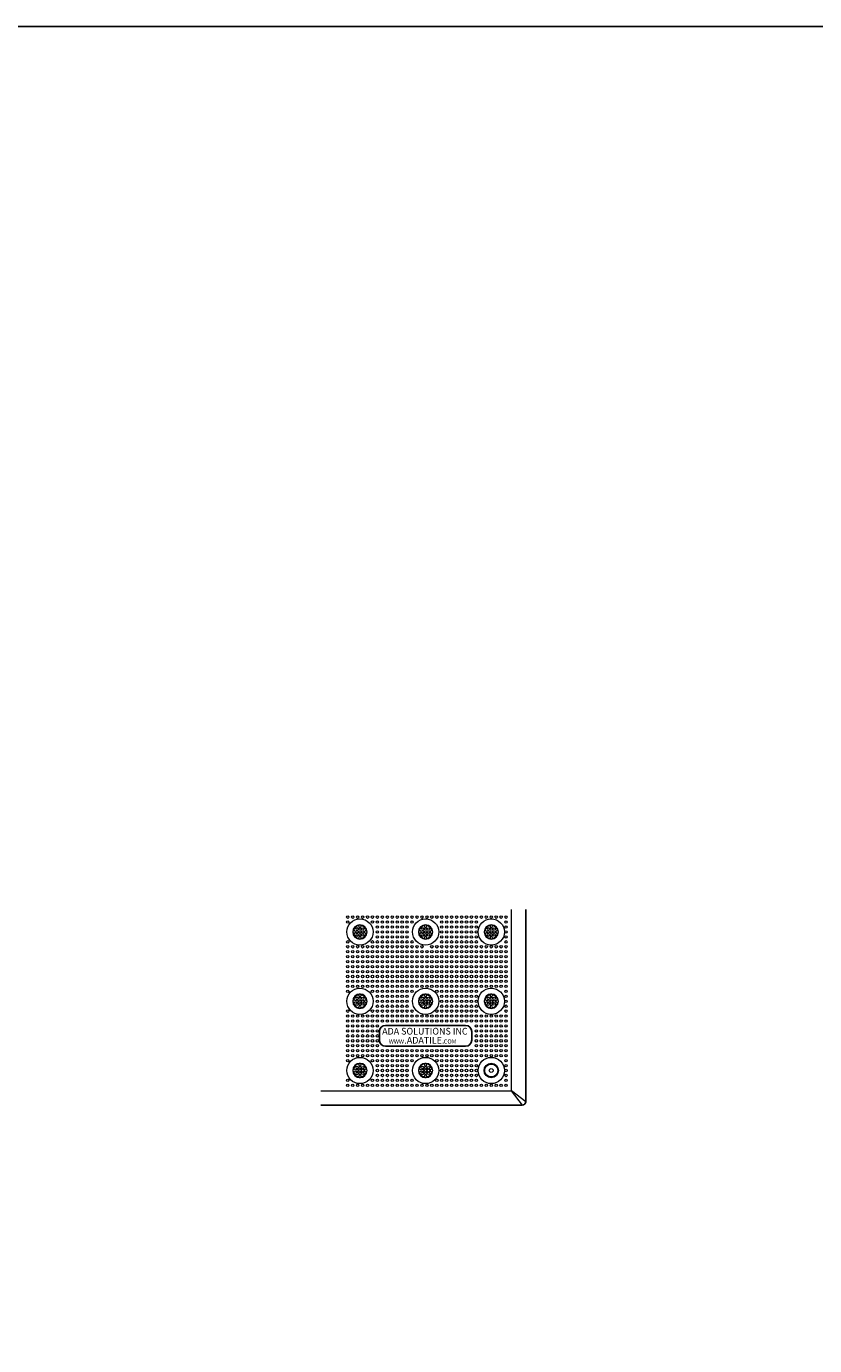
# Model space of a CAD drawing. Extents: x 0 to 129, y 0 to 91.
# Drawn here: x 75 to 102, y 46 to 91 of the extents above; entities that cross this region are included whole.
import ezdxf

# ---------------------------------------------------------------- set-up
doc = ezdxf.new("R2010")
doc.units = 0
doc.header["$LTSCALE"] = 0.125
doc.header["$MEASUREMENT"] = 0
doc.layers.get('0').update_dxf_attribs({"linetype": 'CONTINUOUS'})
doc.layers.add('BORDER', color=253, linetype='CONTINUOUS')
doc.layers.add('PART - Primary', color=7, linetype='CONTINUOUS', lineweight=15)
doc.layers.add('PART - Secondary', color=9, linetype='CONTINUOUS', lineweight=0)
doc.styles.add('style1', font='swissl.ttf', dxfattribs={"width": 0.9})

msp = doc.modelspace()

# ---------------------------------------------------------------- linework, layer by layer
for p, q in [((87.08, 56.808), (89.855, 56.808)), ((86.867, 56.595), (86.867, 56.3)), ((90.068, 56.595), (90.068, 56.3)), ((87.08, 56.088), (89.855, 56.088))]:
    msp.add_line(p, q)
for centre, start, end in [((87.08, 56.595), 90, 180), ((89.855, 56.595), 0, 90), ((87.08, 56.3), 180, 270), ((89.855, 56.3), 270, 0)]:
    msp.add_arc(centre, 0.213, start, end)
at = {"layer": 'BORDER'}
msp.add_lwpolyline([(0, 91.429), (129.247, 91.429), (129.247, 0), (0, 0)], close=True, dxfattribs=at)
at = {"layer": 'PART - Primary'}
for p, q in [((91.443, 54.553), (91.443, 60.824)), ((91.939, 60.824), (91.939, 54.176)), ((91.943, 54.173), (91.943, 60.824)), ((84.834, 54.548), (91.438, 54.548)), ((91.438, 54.548), (91.814, 54.051)), ((91.443, 54.553), (91.939, 54.176)), ((91.814, 54.051), (84.834, 54.051)), ((84.834, 54.048), (91.818, 54.048)), ((91.818, 54.048), (91.814, 54.051)), ((91.821, 54.048), (91.818, 54.048)), ((91.839, 54.05), (91.821, 54.048)), ((91.852, 54.053), (91.839, 54.05)), ((91.871, 54.06), (91.852, 54.053)), ((91.884, 54.067), (91.871, 54.06)), ((91.894, 54.074), (91.884, 54.067)), ((91.907, 54.085), (91.894, 54.074)), ((91.915, 54.095), (91.907, 54.085)), ((91.926, 54.111), (91.915, 54.095)), ((91.933, 54.124), (91.926, 54.111)), ((91.939, 54.144), (91.933, 54.124)), ((91.939, 54.176), (91.943, 54.173)), ((91.942, 54.16), (91.939, 54.144)), ((91.943, 54.173), (91.942, 54.16))]:
    msp.add_line(p, q, dxfattribs=at)
for centre in [(86.193, 60.048), (88.468, 60.048), (90.743, 60.048), (86.193, 57.648), (88.468, 57.648), (90.743, 57.648), (86.193, 55.248), (88.468, 55.248)]:
    msp.add_circle(centre, 0.455, dxfattribs=at)
at = {"layer": 'PART - Primary', "linetype": 'Continuous'}
for radius in [0.455, 0.25, 0.225, 0.0677]:
    msp.add_circle((90.743, 55.248), radius, dxfattribs=at)
at = {"layer": 'PART - Primary'}
for centre, radius, start, end in [((86.193, 60.048), 0.248, 90, 180), ((86.193, 60.048), 0.248, 180, 270), ((86.193, 60.048), 0.227, 98.779, 171.221), ((86.193, 60.048), 0.227, 188.779, 261.221), ((86.193, 60.048), 0.248, 0, 90), ((86.193, 60.048), 0.248, 270, 0), ((86.193, 60.048), 0.227, 8.779, 81.221), ((86.193, 60.048), 0.227, 278.779, 351.221), ((88.468, 60.048), 0.248, 90, 180), ((88.468, 60.048), 0.248, 180, 270), ((88.468, 60.048), 0.227, 98.779, 171.221), ((88.468, 60.048), 0.227, 188.779, 261.221), ((88.468, 60.048), 0.248, 0, 90), ((88.468, 60.048), 0.248, 270, 0), ((88.468, 60.048), 0.227, 8.779, 81.221), ((88.468, 60.048), 0.227, 278.779, 351.221), ((90.743, 60.048), 0.248, 90, 180), ((90.743, 60.048), 0.248, 180, 270), ((90.743, 60.048), 0.227, 98.779, 171.221), ((90.743, 60.048), 0.227, 188.779, 261.221), ((90.743, 60.048), 0.248, 0, 90), ((90.743, 60.048), 0.248, 270, 0), ((90.743, 60.048), 0.227, 8.779, 81.221), ((90.743, 60.048), 0.227, 278.779, 351.221), ((86.193, 57.648), 0.248, 90, 180), ((86.193, 57.648), 0.248, 180, 270), ((86.193, 57.648), 0.227, 98.779, 171.221), ((86.193, 57.648), 0.227, 188.779, 261.221), ((86.193, 57.648), 0.248, 0, 90), ((86.193, 57.648), 0.248, 270, 0), ((86.193, 57.648), 0.227, 8.779, 81.221), ((86.193, 57.648), 0.227, 278.779, 351.221), ((88.468, 57.648), 0.248, 90, 180), ((88.468, 57.648), 0.248, 180, 270), ((88.468, 57.648), 0.227, 98.779, 171.221), ((88.468, 57.648), 0.227, 188.779, 261.221), ((88.468, 57.648), 0.248, 0, 90), ((88.468, 57.648), 0.248, 270, 0), ((88.468, 57.648), 0.227, 8.779, 81.221), ((88.468, 57.648), 0.227, 278.779, 351.221), ((90.743, 57.648), 0.248, 90, 180), ((90.743, 57.648), 0.248, 180, 270), ((90.743, 57.648), 0.227, 98.779, 171.221), ((90.743, 57.648), 0.227, 188.779, 261.221), ((90.743, 57.648), 0.248, 0, 90), ((90.743, 57.648), 0.248, 270, 0), ((90.743, 57.648), 0.227, 8.779, 81.221), ((90.743, 57.648), 0.227, 278.779, 351.221), ((86.193, 55.248), 0.248, 90, 180), ((86.193, 55.248), 0.227, 98.779, 171.221), ((86.193, 55.248), 0.248, 0, 90), ((86.193, 55.248), 0.227, 8.779, 81.221), ((88.468, 55.248), 0.248, 90, 180), ((88.468, 55.248), 0.227, 98.779, 171.221), ((88.468, 55.248), 0.248, 0, 90), ((88.468, 55.248), 0.227, 8.779, 81.221), ((86.193, 55.248), 0.248, 180, 270), ((86.193, 55.248), 0.227, 188.779, 261.221), ((86.193, 55.248), 0.248, 270, 0), ((86.193, 55.248), 0.227, 278.779, 351.221), ((88.468, 55.248), 0.248, 180, 270), ((88.468, 55.248), 0.227, 188.779, 261.221), ((88.468, 55.248), 0.248, 270, 0), ((88.468, 55.248), 0.227, 278.779, 351.221), ((91.438, 54.553), 0.005, 270, 0), ((91.814, 54.176), 0.125, 269.9894, 0.0106)]:
    msp.add_arc(centre, radius, start, end, dxfattribs=at)
at = {"layer": 'PART - Secondary'}
for p, q in [((85.969, 60.082), (85.97, 60.09)), ((85.97, 60.005), (85.969, 60.013)), ((86.15, 60.27), (86.158, 60.272)), ((86.227, 60.272), (86.235, 60.27)), ((86.415, 60.09), (86.416, 60.082)), ((86.416, 60.013), (86.415, 60.005)), ((88.244, 60.082), (88.245, 60.09)), ((88.245, 60.005), (88.244, 60.013)), ((88.425, 60.27), (88.433, 60.272)), ((88.502, 60.272), (88.51, 60.27)), ((88.69, 60.09), (88.691, 60.082)), ((88.691, 60.013), (88.69, 60.005)), ((90.519, 60.082), (90.52, 60.09)), ((90.52, 60.005), (90.519, 60.013)), ((90.7, 60.27), (90.708, 60.272)), ((90.777, 60.272), (90.785, 60.27)), ((90.965, 60.09), (90.966, 60.082)), ((90.966, 60.013), (90.965, 60.005)), ((86.158, 59.824), (86.15, 59.825)), ((86.235, 59.825), (86.227, 59.824)), ((88.433, 59.824), (88.425, 59.825)), ((88.51, 59.825), (88.502, 59.824)), ((90.708, 59.824), (90.7, 59.825)), ((90.785, 59.825), (90.777, 59.824)), ((85.969, 57.682), (85.97, 57.69)), ((85.97, 57.605), (85.969, 57.613)), ((86.15, 57.87), (86.158, 57.872)), ((86.227, 57.872), (86.235, 57.87)), ((86.415, 57.69), (86.416, 57.682)), ((86.416, 57.613), (86.415, 57.605)), ((88.244, 57.682), (88.245, 57.69)), ((88.245, 57.605), (88.244, 57.613)), ((88.425, 57.87), (88.433, 57.872)), ((88.502, 57.872), (88.51, 57.87)), ((88.69, 57.69), (88.691, 57.682)), ((88.691, 57.613), (88.69, 57.605)), ((90.519, 57.682), (90.52, 57.69)), ((90.52, 57.605), (90.519, 57.613)), ((90.7, 57.87), (90.708, 57.872)), ((90.777, 57.872), (90.785, 57.87)), ((90.965, 57.69), (90.966, 57.682)), ((90.966, 57.613), (90.965, 57.605)), ((86.158, 57.424), (86.15, 57.425)), ((86.235, 57.425), (86.227, 57.424)), ((88.433, 57.424), (88.425, 57.425)), ((88.51, 57.425), (88.502, 57.424)), ((90.708, 57.424), (90.7, 57.425)), ((90.785, 57.425), (90.777, 57.424)), ((86.15, 55.47), (86.158, 55.472)), ((86.227, 55.472), (86.235, 55.47)), ((88.425, 55.47), (88.433, 55.472)), ((88.502, 55.472), (88.51, 55.47)), ((85.969, 55.282), (85.97, 55.29)), ((85.97, 55.205), (85.969, 55.213)), ((86.158, 55.024), (86.15, 55.025)), ((86.235, 55.025), (86.227, 55.024)), ((86.415, 55.29), (86.416, 55.282)), ((86.416, 55.213), (86.415, 55.205)), ((88.244, 55.282), (88.245, 55.29)), ((88.245, 55.205), (88.244, 55.213)), ((88.433, 55.024), (88.425, 55.025)), ((88.51, 55.025), (88.502, 55.024)), ((88.69, 55.29), (88.691, 55.282)), ((88.691, 55.213), (88.69, 55.205))]:
    msp.add_line(p, q, dxfattribs=at)
for centre in [(85.771, 60.562), (85.771, 60.391), (85.943, 60.562), (86.114, 60.562), (86.285, 60.562), (86.457, 60.562), (86.628, 60.562), (86.628, 60.391), (86.8, 60.562), (86.8, 60.391), (86.971, 60.562), (86.971, 60.391), (87.143, 60.562), (87.143, 60.391), (87.314, 60.562), (87.314, 60.391), (87.485, 60.562), (87.485, 60.391), (87.657, 60.562), (87.657, 60.391), (87.828, 60.562), (87.828, 60.391), (88, 60.562), (88, 60.391), (88.171, 60.562), (88.343, 60.562), (88.514, 60.562), (88.685, 60.562), (88.857, 60.562), (89.028, 60.562), (89.028, 60.391), (89.2, 60.562), (89.2, 60.391), (89.371, 60.562), (89.371, 60.391), (89.543, 60.562), (89.543, 60.391), (89.714, 60.562), (89.714, 60.391), (89.885, 60.562), (89.885, 60.391), (90.057, 60.562), (90.057, 60.391), (90.228, 60.562), (90.228, 60.391), (90.4, 60.562), (90.571, 60.562), (90.743, 60.562), (90.914, 60.562), (91.085, 60.562), (91.257, 60.562), (91.257, 60.391), (86.193, 60.148), (86.193, 60.048), (86.193, 59.948), (86.293, 60.148), (86.293, 60.048), (86.293, 59.948), (86.8, 60.219), (86.8, 60.048), (86.8, 59.876), (86.971, 60.219), (86.971, 60.048), (86.971, 59.876), (87.143, 60.219), (87.143, 60.048), (87.143, 59.876), (87.314, 60.219), (87.314, 60.048), (87.314, 59.876), (87.485, 60.219), (87.485, 60.048), (87.485, 59.876), (87.657, 60.219), (87.657, 60.048), (87.657, 59.876), (87.828, 60.219), (87.828, 60.048), (87.828, 59.876), (88.468, 60.148), (88.468, 60.048), (88.468, 59.948), (88.568, 60.148), (88.568, 60.048), (88.568, 59.948), (89.028, 60.219), (89.028, 60.048), (89.028, 59.876), (89.2, 60.219), (89.2, 60.048), (89.2, 59.876), (89.371, 60.219), (89.371, 60.048), (89.371, 59.876), (89.543, 60.219), (89.543, 60.048), (89.543, 59.876), (89.714, 60.219), (89.714, 60.048), (89.714, 59.876), (89.885, 60.219), (89.885, 60.048), (89.885, 59.876), (90.057, 60.219), (90.057, 60.048), (90.057, 59.876), (90.228, 60.219), (90.228, 60.048), (90.228, 59.876), (90.743, 60.148), (90.743, 60.048), (90.743, 59.948), (90.843, 60.148), (90.843, 60.048), (90.843, 59.948), (91.257, 60.219), (91.257, 60.048), (91.257, 59.876), (85.771, 59.705), (85.771, 59.534), (85.943, 59.534), (86.114, 59.534), (86.285, 59.534), (86.457, 59.534), (86.628, 59.705), (86.628, 59.534), (86.8, 59.705), (86.8, 59.534), (86.971, 59.705), (86.971, 59.534), (87.143, 59.705), (87.143, 59.534), (87.314, 59.705), (87.314, 59.534), (87.485, 59.705), (87.485, 59.534), (87.657, 59.705), (87.657, 59.534), (87.828, 59.705), (87.828, 59.534), (88, 59.705), (88, 59.534), (88.171, 59.534), (88.343, 59.534), (88.685, 59.534), (88.857, 59.534), (89.028, 59.705), (89.028, 59.534), (89.2, 59.705), (89.2, 59.534), (89.371, 59.705), (89.371, 59.534), (89.543, 59.705), (89.543, 59.534), (89.714, 59.705), (89.714, 59.534), (89.885, 59.705), (89.885, 59.534), (90.057, 59.705), (90.057, 59.534), (90.228, 59.705), (90.228, 59.534), (90.4, 59.534), (90.571, 59.534), (90.743, 59.534), (90.914, 59.534), (91.085, 59.534), (91.257, 59.705), (91.257, 59.534), (85.771, 59.362), (85.771, 59.191), (85.771, 59.019), (85.943, 59.362), (85.943, 59.191), (85.943, 59.019), (86.114, 59.362), (86.114, 59.191), (86.114, 59.019), (86.285, 59.362), (86.285, 59.191), (86.285, 59.019), (86.457, 59.362), (86.457, 59.191), (86.457, 59.019), (86.628, 59.362), (86.628, 59.191), (86.628, 59.019), (86.8, 59.362), (86.8, 59.191), (86.8, 59.019), (86.971, 59.362), (86.971, 59.191), (86.971, 59.019), (87.143, 59.362), (87.143, 59.191), (87.143, 59.019), (87.314, 59.362), (87.314, 59.191), (87.314, 59.019), (87.485, 59.362), (87.485, 59.191), (87.485, 59.019), (87.657, 59.362), (87.657, 59.191), (87.657, 59.019), (87.828, 59.362), (87.828, 59.191), (87.828, 59.019), (88, 59.362), (88, 59.191), (88, 59.019), (88.171, 59.362), (88.171, 59.191), (88.171, 59.019), (88.343, 59.362), (88.343, 59.191), (88.343, 59.019), (88.514, 59.362), (88.514, 59.191), (88.514, 59.019), (88.685, 59.362), (88.685, 59.191), (88.685, 59.019), (88.857, 59.362), (88.857, 59.191), (88.857, 59.019), (89.028, 59.362), (89.028, 59.191), (89.028, 59.019), (89.2, 59.362), (89.2, 59.191), (89.2, 59.019), (89.371, 59.362), (89.371, 59.191), (89.371, 59.019), (89.543, 59.362), (89.543, 59.191), (89.543, 59.019), (89.714, 59.362), (89.714, 59.191), (89.714, 59.019), (89.885, 59.362), (89.885, 59.191), (89.885, 59.019), (90.057, 59.362), (90.057, 59.191), (90.057, 59.019), (90.228, 59.362), (90.228, 59.191), (90.228, 59.019), (90.4, 59.362), (90.4, 59.191), (90.4, 59.019), (90.571, 59.362), (90.571, 59.191), (90.571, 59.019), (90.743, 59.362), (90.743, 59.191), (90.743, 59.019), (90.914, 59.362), (90.914, 59.191), (90.914, 59.019), (91.085, 59.362), (91.085, 59.191), (91.085, 59.019), (91.257, 59.362), (91.257, 59.191), (91.257, 59.019), (85.771, 58.848), (85.771, 58.676), (85.771, 58.505), (85.943, 58.848), (85.943, 58.676), (85.943, 58.505), (86.114, 58.848), (86.114, 58.676), (86.114, 58.505), (86.285, 58.848), (86.285, 58.676), (86.285, 58.505), (86.457, 58.848), (86.457, 58.676), (86.457, 58.505), (86.628, 58.848), (86.628, 58.676), (86.628, 58.505), (86.8, 58.848), (86.8, 58.676), (86.8, 58.505), (86.971, 58.848), (86.971, 58.676), (86.971, 58.505), (87.143, 58.848), (87.143, 58.676), (87.143, 58.505), (87.314, 58.848), (87.314, 58.676), (87.314, 58.505), (87.485, 58.848), (87.485, 58.676), (87.485, 58.505), (87.657, 58.848), (87.657, 58.676), (87.657, 58.505), (87.828, 58.848), (87.828, 58.676), (87.828, 58.505), (88, 58.848), (88, 58.676), (88, 58.505), (88.171, 58.848), (88.171, 58.676), (88.171, 58.505), (88.343, 58.848), (88.343, 58.676), (88.343, 58.505), (88.514, 58.848), (88.514, 58.676), (88.514, 58.505), (88.685, 58.848), (88.685, 58.676), (88.685, 58.505), (88.857, 58.848), (88.857, 58.676), (88.857, 58.505), (89.028, 58.848), (89.028, 58.676), (89.028, 58.505), (89.2, 58.848), (89.2, 58.676), (89.2, 58.505), (89.371, 58.848), (89.371, 58.676), (89.371, 58.505), (89.543, 58.848), (89.543, 58.676), (89.543, 58.505), (89.714, 58.848), (89.714, 58.676), (89.714, 58.505), (89.885, 58.848), (89.885, 58.676), (89.885, 58.505), (90.057, 58.848), (90.057, 58.676), (90.057, 58.505), (90.228, 58.848), (90.228, 58.676), (90.228, 58.505), (90.4, 58.848), (90.4, 58.676), (90.4, 58.505), (90.571, 58.848), (90.571, 58.676), (90.571, 58.505), (90.743, 58.848), (90.743, 58.676), (90.743, 58.505), (90.914, 58.848), (90.914, 58.676), (90.914, 58.505), (91.085, 58.848), (91.085, 58.676), (91.085, 58.505), (91.257, 58.848), (91.257, 58.676), (91.257, 58.505), (85.771, 58.334), (85.771, 58.162), (85.943, 58.334), (85.943, 58.162), (86.114, 58.334), (86.114, 58.162), (86.285, 58.334), (86.285, 58.162), (86.457, 58.334), (86.457, 58.162), (86.628, 58.334), (86.628, 58.162), (86.8, 58.334), (86.8, 58.162), (86.971, 58.334), (86.971, 58.162), (87.143, 58.334), (87.143, 58.162), (87.314, 58.334), (87.314, 58.162), (87.485, 58.334), (87.485, 58.162), (87.657, 58.334), (87.657, 58.162), (87.828, 58.334), (87.828, 58.162), (88, 58.334), (88, 58.162), (88.171, 58.334), (88.171, 58.162), (88.343, 58.334), (88.343, 58.162), (88.514, 58.334), (88.514, 58.162), (88.685, 58.334), (88.685, 58.162), (88.857, 58.334), (88.857, 58.162), (89.028, 58.334), (89.028, 58.162), (89.2, 58.334), (89.2, 58.162), (89.371, 58.334), (89.371, 58.162), (89.543, 58.334), (89.543, 58.162), (89.714, 58.334), (89.714, 58.162), (89.885, 58.334), (89.885, 58.162), (90.057, 58.334), (90.057, 58.162), (90.228, 58.334), (90.228, 58.162), (90.4, 58.334), (90.4, 58.162), (90.571, 58.334), (90.571, 58.162), (90.743, 58.334), (90.743, 58.162), (90.914, 58.334), (90.914, 58.162), (91.085, 58.334), (91.085, 58.162), (91.257, 58.334), (91.257, 58.162), (85.771, 57.991), (86.193, 57.748), (86.193, 57.648), (86.293, 57.748), (86.293, 57.648), (86.628, 57.991), (86.8, 57.991), (86.8, 57.819), (86.8, 57.648), (86.971, 57.991), (86.971, 57.819), (86.971, 57.648), (87.143, 57.991), (87.143, 57.819), (87.143, 57.648), (87.314, 57.991), (87.314, 57.819), (87.314, 57.648), (87.485, 57.991), (87.485, 57.819), (87.485, 57.648), (87.657, 57.991), (87.657, 57.819), (87.657, 57.648), (87.828, 57.991), (87.828, 57.819), (87.828, 57.648), (88, 57.991), (88.468, 57.748), (88.468, 57.648), (88.568, 57.748), (88.568, 57.648), (88.857, 57.991), (89.028, 57.991), (89.028, 57.819), (89.028, 57.648), (89.2, 57.991), (89.2, 57.819), (89.2, 57.648), (89.371, 57.991), (89.371, 57.819), (89.371, 57.648), (89.543, 57.991), (89.543, 57.819), (89.543, 57.648), (89.714, 57.991), (89.714, 57.819), (89.714, 57.648), (89.885, 57.991), (89.885, 57.819), (89.885, 57.648), (90.057, 57.991), (90.057, 57.819), (90.057, 57.648), (90.228, 57.991), (90.228, 57.819), (90.228, 57.648), (90.743, 57.748), (90.743, 57.648), (90.843, 57.748), (90.843, 57.648), (91.257, 57.991), (91.257, 57.819), (91.257, 57.648), (85.771, 57.305), (85.771, 57.134), (85.943, 57.134), (86.114, 57.134), (86.193, 57.548), (86.285, 57.134), (86.293, 57.548), (86.457, 57.134), (86.628, 57.305), (86.628, 57.134), (86.8, 57.476), (86.8, 57.305), (86.8, 57.134), (86.971, 57.476), (86.971, 57.305), (86.971, 57.134), (87.143, 57.476), (87.143, 57.305), (87.143, 57.134), (87.314, 57.476), (87.314, 57.305), (87.314, 57.134), (87.485, 57.476), (87.485, 57.305), (87.485, 57.134), (87.657, 57.476), (87.657, 57.305), (87.657, 57.134), (87.828, 57.476), (87.828, 57.305), (87.828, 57.134), (88, 57.305), (88, 57.134), (88.171, 57.134), (88.343, 57.134), (88.468, 57.548), (88.514, 57.134), (88.568, 57.548), (88.685, 57.134), (88.857, 57.305), (88.857, 57.134), (89.028, 57.476), (89.028, 57.305), (89.028, 57.134), (89.2, 57.476), (89.2, 57.305), (89.2, 57.134), (89.371, 57.476), (89.371, 57.305), (89.371, 57.134), (89.543, 57.476), (89.543, 57.305), (89.543, 57.134), (89.714, 57.476), (89.714, 57.305), (89.714, 57.134), (89.885, 57.476), (89.885, 57.305), (89.885, 57.134), (90.057, 57.476), (90.057, 57.305), (90.057, 57.134), (90.228, 57.476), (90.228, 57.305), (90.228, 57.134), (90.4, 57.134), (90.571, 57.134), (90.743, 57.548), (90.743, 57.134), (90.843, 57.548), (90.914, 57.134), (91.085, 57.134), (91.257, 57.476), (91.257, 57.305), (91.257, 57.134), (85.771, 56.962), (85.771, 56.791), (85.943, 56.962), (85.943, 56.791), (86.114, 56.962), (86.114, 56.791), (86.285, 56.962), (86.285, 56.791), (86.457, 56.962), (86.457, 56.791), (86.628, 56.962), (86.628, 56.791), (86.8, 56.962), (86.8, 56.791), (86.971, 56.962), (87.143, 56.962), (87.314, 56.962), (87.485, 56.962), (87.657, 56.962), (87.828, 56.962), (88, 56.962), (88.171, 56.962), (88.343, 56.962), (88.514, 56.962), (88.685, 56.962), (88.857, 56.962), (89.028, 56.962), (89.2, 56.962), (89.371, 56.962), (89.543, 56.962), (89.714, 56.962), (89.885, 56.962), (90.057, 56.962), (90.228, 56.962), (90.228, 56.791), (90.4, 56.962), (90.4, 56.791), (90.571, 56.962), (90.571, 56.791), (90.743, 56.962), (90.743, 56.791), (90.914, 56.962), (90.914, 56.791), (91.085, 56.962), (91.085, 56.791), (91.257, 56.962), (91.257, 56.791), (85.771, 56.619), (85.771, 56.448), (85.771, 56.276), (85.943, 56.619), (85.943, 56.448), (85.943, 56.276), (86.114, 56.619), (86.114, 56.448), (86.114, 56.276), (86.285, 56.619), (86.285, 56.448), (86.285, 56.276), (86.457, 56.619), (86.457, 56.448), (86.457, 56.276), (86.628, 56.619), (86.628, 56.448), (86.628, 56.276), (86.8, 56.619), (86.8, 56.448), (86.8, 56.276), (90.228, 56.619), (90.228, 56.448), (90.228, 56.276), (90.4, 56.619), (90.4, 56.448), (90.4, 56.276), (90.571, 56.619), (90.571, 56.448), (90.571, 56.276), (90.743, 56.619), (90.743, 56.448), (90.743, 56.276), (90.914, 56.619), (90.914, 56.448), (90.914, 56.276), (91.085, 56.619), (91.085, 56.448), (91.085, 56.276), (91.257, 56.619), (91.257, 56.448), (91.257, 56.276), (85.771, 56.105), (85.771, 55.934), (85.771, 55.762), (85.943, 56.105), (85.943, 55.934), (85.943, 55.762), (86.114, 56.105), (86.114, 55.934), (86.114, 55.762), (86.285, 56.105), (86.285, 55.934), (86.285, 55.762), (86.457, 56.105), (86.457, 55.934), (86.457, 55.762), (86.628, 56.105), (86.628, 55.934), (86.628, 55.762), (86.8, 56.105), (86.8, 55.934), (86.8, 55.762), (86.971, 55.934), (86.971, 55.762), (87.143, 55.934), (87.143, 55.762), (87.314, 55.934), (87.314, 55.762), (87.485, 55.934), (87.485, 55.762), (87.657, 55.934), (87.657, 55.762), (87.828, 55.934), (87.828, 55.762), (88, 55.934), (88, 55.762), (88.171, 55.934), (88.171, 55.762), (88.343, 55.934), (88.343, 55.762), (88.514, 55.934), (88.514, 55.762), (88.685, 55.934), (88.685, 55.762), (88.857, 55.934), (88.857, 55.762), (89.028, 55.934), (89.028, 55.762), (89.2, 55.934), (89.2, 55.762), (89.371, 55.934), (89.371, 55.762), (89.543, 55.934), (89.543, 55.762), (89.714, 55.934), (89.714, 55.762), (89.885, 55.934), (89.885, 55.762), (90.057, 55.934), (90.057, 55.762), (90.228, 56.105), (90.228, 55.934), (90.228, 55.762), (90.4, 56.105), (90.4, 55.934), (90.4, 55.762), (90.571, 56.105), (90.571, 55.934), (90.571, 55.762), (90.743, 56.105), (90.743, 55.934), (90.743, 55.762), (90.914, 56.105), (90.914, 55.934), (90.914, 55.762), (91.085, 56.105), (91.085, 55.934), (91.085, 55.762), (91.257, 56.105), (91.257, 55.934), (91.257, 55.762), (85.771, 55.591), (86.193, 55.348), (86.293, 55.348), (86.628, 55.591), (86.8, 55.591), (86.8, 55.419), (86.971, 55.591), (86.971, 55.419), (87.143, 55.591), (87.143, 55.419), (87.314, 55.591), (87.314, 55.419), (87.485, 55.591), (87.485, 55.419), (87.657, 55.591), (87.657, 55.419), (87.828, 55.591), (87.828, 55.419), (88, 55.591), (88.468, 55.348), (88.568, 55.348), (88.857, 55.591), (89.028, 55.591), (89.028, 55.419), (89.2, 55.591), (89.2, 55.419), (89.371, 55.591), (89.371, 55.419), (89.543, 55.591), (89.543, 55.419), (89.714, 55.591), (89.714, 55.419), (89.885, 55.591), (89.885, 55.419), (90.057, 55.591), (90.057, 55.419), (90.228, 55.591), (90.228, 55.419), (91.257, 55.591), (91.257, 55.419), (85.771, 54.905), (86.193, 55.248), (86.193, 55.148), (86.293, 55.248), (86.293, 55.148), (86.628, 54.905), (86.8, 55.248), (86.8, 55.076), (86.8, 54.905), (86.971, 55.248), (86.971, 55.076), (86.971, 54.905), (87.143, 55.248), (87.143, 55.076), (87.143, 54.905), (87.314, 55.248), (87.314, 55.076), (87.314, 54.905), (87.485, 55.248), (87.485, 55.076), (87.485, 54.905), (87.657, 55.248), (87.657, 55.076), (87.657, 54.905), (87.828, 55.248), (87.828, 55.076), (87.828, 54.905), (88, 54.905), (88.468, 55.248), (88.468, 55.148), (88.568, 55.248), (88.568, 55.148), (88.857, 54.905), (89.028, 55.248), (89.028, 55.076), (89.028, 54.905), (89.2, 55.248), (89.2, 55.076), (89.2, 54.905), (89.371, 55.248), (89.371, 55.076), (89.371, 54.905), (89.543, 55.248), (89.543, 55.076), (89.543, 54.905), (89.714, 55.248), (89.714, 55.076), (89.714, 54.905), (89.885, 55.248), (89.885, 55.076), (89.885, 54.905), (90.057, 55.248), (90.057, 55.076), (90.057, 54.905), (90.228, 55.248), (90.228, 55.076), (90.228, 54.905), (91.257, 55.248), (91.257, 55.076), (91.257, 54.905), (85.771, 54.734), (85.943, 54.734), (86.114, 54.734), (86.285, 54.734), (86.457, 54.734), (86.628, 54.734), (86.8, 54.734), (86.971, 54.734), (87.143, 54.734), (87.314, 54.734), (87.485, 54.734), (87.657, 54.734), (87.828, 54.734), (88, 54.734), (88.171, 54.734), (88.343, 54.734), (88.514, 54.734), (88.685, 54.734), (88.857, 54.734), (89.028, 54.734), (89.2, 54.734), (89.371, 54.734), (89.543, 54.734), (89.714, 54.734), (89.885, 54.734), (90.057, 54.734), (90.228, 54.734), (90.4, 54.734), (90.571, 54.734), (90.743, 54.734), (90.914, 54.734), (91.085, 54.734), (91.257, 54.734)]:
    msp.add_circle(centre, 0.042, dxfattribs=at)
for centre, radius, start, end in [((85.993, 60.048), 0.048, 117.9744, 180), ((85.993, 60.048), 0.048, 180, 242.0256), ((85.993, 60.048), 0.042, 0, 124.6253), ((85.993, 60.048), 0.042, 235.3747, 0), ((86.093, 60.148), 0.042, 0, 180), ((86.093, 60.148), 0.042, 180, 0), ((86.093, 60.048), 0.042, 0, 180), ((86.093, 60.048), 0.042, 180, 0), ((86.093, 59.948), 0.042, 0, 180), ((86.093, 59.948), 0.042, 180, 0), ((86.193, 60.248), 0.048, 90, 152.0256), ((86.193, 60.248), 0.042, 145.3747, 180), ((86.193, 60.248), 0.042, 180, 34.6253), ((86.193, 59.848), 0.042, 325.3747, 180), ((86.193, 60.248), 0.048, 27.9744, 90), ((86.393, 60.048), 0.042, 55.3747, 180), ((86.393, 60.048), 0.042, 180, 304.6253), ((86.393, 60.048), 0.048, 0, 62.0256), ((86.393, 60.048), 0.048, 297.9744, 0), ((88.268, 60.048), 0.048, 117.9744, 180), ((88.268, 60.048), 0.048, 180, 242.0256), ((88.268, 60.048), 0.042, 0, 124.6253), ((88.268, 60.048), 0.042, 235.3747, 0), ((88.368, 60.148), 0.042, 0, 180), ((88.368, 60.148), 0.042, 180, 0), ((88.368, 60.048), 0.042, 0, 180), ((88.368, 60.048), 0.042, 180, 0), ((88.368, 59.948), 0.042, 0, 180), ((88.368, 59.948), 0.042, 180, 0), ((88.468, 60.248), 0.048, 90, 152.0256), ((88.468, 60.248), 0.042, 145.3747, 180), ((88.468, 60.248), 0.042, 180, 34.6253), ((88.468, 59.848), 0.042, 325.3747, 180), ((88.468, 60.248), 0.048, 27.9744, 90), ((88.668, 60.048), 0.042, 55.3747, 180), ((88.668, 60.048), 0.042, 180, 304.6253), ((88.668, 60.048), 0.048, 0, 62.0256), ((88.668, 60.048), 0.048, 297.9744, 0), ((90.543, 60.048), 0.048, 117.9744, 180), ((90.543, 60.048), 0.048, 180, 242.0256), ((90.543, 60.048), 0.042, 0, 124.6253), ((90.543, 60.048), 0.042, 235.3747, 0), ((90.643, 60.148), 0.042, 0, 180), ((90.643, 60.148), 0.042, 180, 0), ((90.643, 60.048), 0.042, 0, 180), ((90.643, 60.048), 0.042, 180, 0), ((90.643, 59.948), 0.042, 0, 180), ((90.643, 59.948), 0.042, 180, 0), ((90.743, 60.248), 0.048, 90, 152.0256), ((90.743, 60.248), 0.042, 145.3747, 180), ((90.743, 60.248), 0.042, 180, 34.6253), ((90.743, 59.848), 0.042, 325.3747, 180), ((90.743, 60.248), 0.048, 27.9744, 90), ((90.943, 60.048), 0.042, 55.3747, 180), ((90.943, 60.048), 0.042, 180, 304.6253), ((90.943, 60.048), 0.048, 0, 62.0256), ((90.943, 60.048), 0.048, 297.9744, 0), ((86.193, 59.848), 0.048, 207.9744, 270), ((86.193, 59.848), 0.042, 180, 214.6253), ((86.193, 59.848), 0.048, 270, 332.0256), ((88.468, 59.848), 0.048, 207.9744, 270), ((88.468, 59.848), 0.042, 180, 214.6253), ((88.468, 59.848), 0.048, 270, 332.0256), ((90.743, 59.848), 0.048, 207.9744, 270), ((90.743, 59.848), 0.042, 180, 214.6253), ((90.743, 59.848), 0.048, 270, 332.0256), ((85.993, 57.648), 0.048, 117.9744, 180), ((85.993, 57.648), 0.048, 180, 242.0256), ((85.993, 57.648), 0.042, 0, 124.6253), ((85.993, 57.648), 0.042, 235.3747, 0), ((86.093, 57.748), 0.042, 0, 180), ((86.093, 57.748), 0.042, 180, 0), ((86.093, 57.648), 0.042, 0, 180), ((86.093, 57.648), 0.042, 180, 0), ((86.193, 57.848), 0.048, 90, 152.0256), ((86.193, 57.848), 0.042, 145.3747, 180), ((86.193, 57.848), 0.042, 180, 34.6253), ((86.193, 57.848), 0.048, 27.9744, 90), ((86.393, 57.648), 0.042, 55.3747, 180), ((86.393, 57.648), 0.042, 180, 304.6253), ((86.393, 57.648), 0.048, 0, 62.0256), ((86.393, 57.648), 0.048, 297.9744, 0), ((88.268, 57.648), 0.048, 117.9744, 180), ((88.268, 57.648), 0.048, 180, 242.0256), ((88.268, 57.648), 0.042, 0, 124.6253), ((88.268, 57.648), 0.042, 235.3747, 0), ((88.368, 57.748), 0.042, 0, 180), ((88.368, 57.748), 0.042, 180, 0), ((88.368, 57.648), 0.042, 0, 180), ((88.368, 57.648), 0.042, 180, 0), ((88.468, 57.848), 0.048, 90, 152.0256), ((88.468, 57.848), 0.042, 145.3747, 180), ((88.468, 57.848), 0.042, 180, 34.6253), ((88.468, 57.848), 0.048, 27.9744, 90), ((88.668, 57.648), 0.042, 55.3747, 180), ((88.668, 57.648), 0.042, 180, 304.6253), ((88.668, 57.648), 0.048, 0, 62.0256), ((88.668, 57.648), 0.048, 297.9744, 0), ((90.543, 57.648), 0.048, 117.9744, 180), ((90.543, 57.648), 0.048, 180, 242.0256), ((90.543, 57.648), 0.042, 0, 124.6253), ((90.543, 57.648), 0.042, 235.3747, 0), ((90.643, 57.748), 0.042, 0, 180), ((90.643, 57.748), 0.042, 180, 0), ((90.643, 57.648), 0.042, 0, 180), ((90.643, 57.648), 0.042, 180, 0), ((90.743, 57.848), 0.048, 90, 152.0256), ((90.743, 57.848), 0.042, 145.3747, 180), ((90.743, 57.848), 0.042, 180, 34.6253), ((90.743, 57.848), 0.048, 27.9744, 90), ((90.943, 57.648), 0.042, 55.3747, 180), ((90.943, 57.648), 0.042, 180, 304.6253), ((90.943, 57.648), 0.048, 0, 62.0256), ((90.943, 57.648), 0.048, 297.9744, 0), ((86.093, 57.548), 0.042, 0, 180), ((86.093, 57.548), 0.042, 180, 0), ((86.193, 57.448), 0.048, 207.9744, 270), ((86.193, 57.448), 0.042, 325.3747, 180), ((86.193, 57.448), 0.042, 180, 214.6253), ((86.193, 57.448), 0.048, 270, 332.0256), ((88.368, 57.548), 0.042, 0, 180), ((88.368, 57.548), 0.042, 180, 0), ((88.468, 57.448), 0.048, 207.9744, 270), ((88.468, 57.448), 0.042, 325.3747, 180), ((88.468, 57.448), 0.042, 180, 214.6253), ((88.468, 57.448), 0.048, 270, 332.0256), ((90.643, 57.548), 0.042, 0, 180), ((90.643, 57.548), 0.042, 180, 0), ((90.743, 57.448), 0.048, 207.9744, 270), ((90.743, 57.448), 0.042, 325.3747, 180), ((90.743, 57.448), 0.042, 180, 214.6253), ((90.743, 57.448), 0.048, 270, 332.0256), ((86.093, 55.348), 0.042, 0, 180), ((86.093, 55.348), 0.042, 180, 0), ((86.193, 55.448), 0.048, 90, 152.0256), ((86.193, 55.448), 0.042, 145.3747, 180), ((86.193, 55.448), 0.042, 180, 34.6253), ((86.193, 55.448), 0.048, 27.9744, 90), ((88.368, 55.348), 0.042, 0, 180), ((88.368, 55.348), 0.042, 180, 0), ((88.468, 55.448), 0.048, 90, 152.0256), ((88.468, 55.448), 0.042, 145.3747, 180), ((88.468, 55.448), 0.042, 180, 34.6253), ((88.468, 55.448), 0.048, 27.9744, 90), ((85.993, 55.248), 0.048, 117.9744, 180), ((85.993, 55.248), 0.048, 180, 242.0256), ((85.993, 55.248), 0.042, 0, 124.6253), ((85.993, 55.248), 0.042, 235.3747, 0), ((86.093, 55.248), 0.042, 0, 180), ((86.093, 55.248), 0.042, 180, 0), ((86.093, 55.148), 0.042, 0, 180), ((86.093, 55.148), 0.042, 180, 0), ((86.193, 55.048), 0.048, 207.9744, 270), ((86.193, 55.048), 0.042, 325.3747, 180), ((86.193, 55.048), 0.042, 180, 214.6253), ((86.193, 55.048), 0.048, 270, 332.0256), ((86.393, 55.248), 0.042, 55.3747, 180), ((86.393, 55.248), 0.042, 180, 304.6253), ((86.393, 55.248), 0.048, 0, 62.0256), ((86.393, 55.248), 0.048, 297.9744, 0), ((88.268, 55.248), 0.048, 117.9744, 180), ((88.268, 55.248), 0.048, 180, 242.0256), ((88.268, 55.248), 0.042, 0, 124.6253), ((88.268, 55.248), 0.042, 235.3747, 0), ((88.368, 55.248), 0.042, 0, 180), ((88.368, 55.248), 0.042, 180, 0), ((88.368, 55.148), 0.042, 0, 180), ((88.368, 55.148), 0.042, 180, 0), ((88.468, 55.048), 0.048, 207.9744, 270), ((88.468, 55.048), 0.042, 325.3747, 180), ((88.468, 55.048), 0.042, 180, 214.6253), ((88.468, 55.048), 0.048, 270, 332.0256), ((88.668, 55.248), 0.042, 55.3747, 180), ((88.668, 55.248), 0.042, 180, 304.6253), ((88.668, 55.248), 0.048, 0, 62.0256), ((88.668, 55.248), 0.048, 297.9744, 0)]:
    msp.add_arc(centre, radius, start, end, dxfattribs=at)

# ---------------------------------------------------------------- texts
at = {"attachment_point": 1, "style": 'style1'}
for s, insert, char_height, width in [('{\\W0.97;ADA SOLUTIONS INC}', (86.963, 56.726), 0.23392, 4.72549), ('{\\W0.99;WWW}', (87.195, 56.326), 0.14737, 2.97706), ('{\\W0.97;.ADATILE.}', (87.732, 56.412), 0.23392, 4.72549), ('{\\W0.99;COM}', (89.098, 56.326), 0.14737, 2.97706)]:
    msp.add_mtext(s, dxfattribs=dict(at, insert=insert, char_height=char_height, width=width))

doc.saveas('drawing.dxf')
